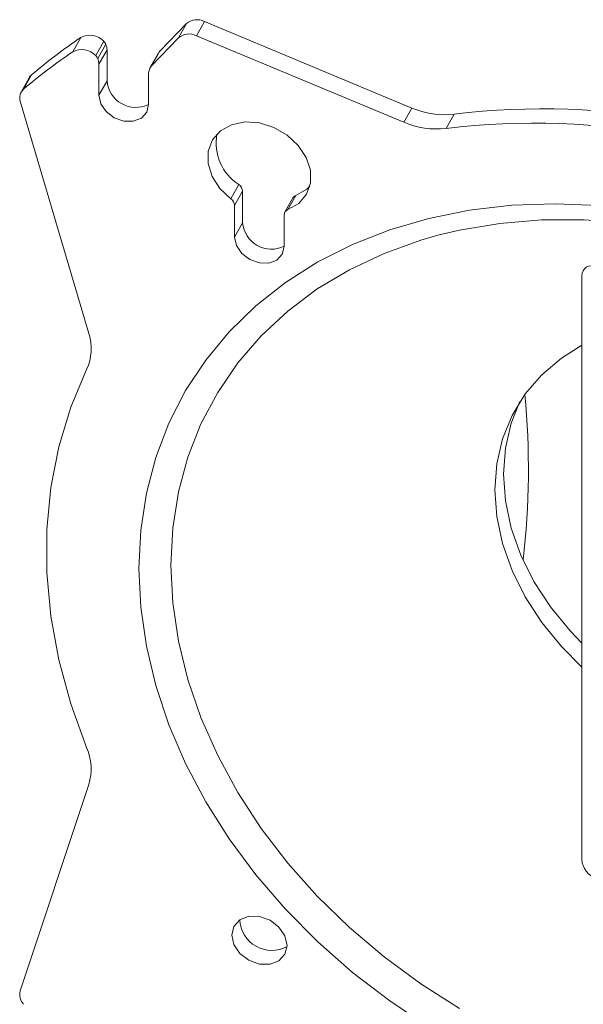
# Model space of a CAD drawing. Units: inches. Extents: x 6 to 198, y 3 to 130.
# Drawn here: x 167 to 169, y 117 to 121 of the extents above; entities that cross this region are included whole.
import ezdxf

# ---------------------------------------------------------------- set-up
doc = ezdxf.new("R2010")
doc.units = ezdxf.units.IN
doc.header["$LTSCALE"] = 12
doc.header["$MEASUREMENT"] = 0

msp = doc.modelspace()

# ---------------------------------------------------------------- linework, layer by layer
at = {"color": 7, "linetype": 'Continuous', "lineweight": 15}
for p, q in [((167.5065016, 120.5034812), (167.5994841, 120.6000511)), ((167.5717652, 120.5508028), (167.5994841, 120.6000511)), ((167.6609967, 120.6077352), (167.6332779, 120.5584869)), ((168.3767298, 120.3088285), (167.6609967, 120.6077352)), ((167.2066722, 120.5030198), (167.234391, 120.5522681)), ((167.4787827, 120.4542329), (167.5717652, 120.5508028)), ((168.349011, 120.2595802), (167.6332779, 120.5584869)), ((167.2858638, 120.4897644), (167.3135826, 120.5390126)), ((167.3206069, 120.5290823), (167.2928881, 120.479834)), ((167.3249916, 120.5094265), (167.2972728, 120.4601782)), ((167.3249916, 120.5094265), (167.3249916, 120.4023926)), ((167.5009582, 120.4960416), (167.4732393, 120.4467933)), ((167.5065016, 120.5034812), (167.4787827, 120.4542329)), ((167.2972728, 120.4601782), (167.2972728, 120.3531444)), ((167.056203, 120.4131461), (167.0284842, 120.3638978)), ((167.0645657, 120.4232303), (167.0368468, 120.373982)), ((167.4684629, 120.3210338), (167.4684629, 120.4280677)), ((167.3249916, 120.4023926), (167.2972728, 120.3531444)), ((167.0256522, 120.3321273), (167.2620697, 119.5302538)), ((168.349011, 120.2595802), (168.3767298, 120.3088285)), ((168.5227154, 120.2877995), (168.4949966, 120.2385513)), ((167.7525223, 119.9950128), (167.7802411, 120.0442611)), ((167.7930312, 120.0214315), (167.7653124, 119.9721832)), ((167.7930312, 120.0214315), (167.7930312, 119.9127605)), ((167.9666096, 119.9986838), (167.9388908, 119.9494355)), ((167.9770114, 120.0073524), (167.9492926, 119.9581041)), ((167.7653124, 119.9721832), (167.7653124, 119.8635122)), ((167.9365026, 119.8314017), (167.9365026, 119.9400727)), ((167.7930312, 119.9127605), (167.7653124, 119.8635122)), ((168.963845, 119.7296419), (168.963845, 117.7142286)), ((167.2620697, 117.9745135), (167.0256522, 117.2613307))]:
    msp.add_line(p, q, dxfattribs=at)
at = {"color": 7, "linetype": 'Continuous', "lineweight": 15, "flags": 128}
for points in [[(167.2972728, 120.3531444), (167.3037883, 120.3237993), (167.322343, 120.2964775), (167.350112, 120.2753385), (167.3828678, 120.2636004), (167.4156237, 120.2630503), (167.4433927, 120.273772), (167.4619474, 120.2941331), (167.4684629, 120.3210338)], [(167.9492926, 119.9581041), (167.9870392, 119.9798223), (168.0138696, 120.0115179), (168.0276325, 120.0506494), (168.0272242, 120.094079), (168.0126774, 120.1383241), (167.9851587, 120.1798368), (167.9468747, 120.2152882), (167.9008953, 120.2418358), (167.8509075, 120.2573505), (167.8009196, 120.2605884), (167.7549402, 120.2512898), (167.7166562, 120.2302003), (167.6891375, 120.1990111), (167.6745908, 120.1602232), (167.6741825, 120.1169468), (167.6879453, 120.0726522), (167.7147758, 120.0308913), (167.7525223, 119.9950128)], [(167.9770114, 120.0073524), (168.014758, 120.0290705), (168.0250575, 120.0386555)], [(167.4346186, 118.7200183), (167.4411767, 118.8513341), (167.4608036, 118.9792436), (167.4933578, 119.1028252), (167.538605, 119.2211884), (167.596219, 119.3334804), (167.6657847, 119.4388923), (167.746801, 119.5366644), (167.8386841, 119.6260923), (167.9407719, 119.7065318), (168.052329, 119.7774032), (168.1725515, 119.8381959), (168.3005733, 119.8884719), (168.435472, 119.927869), (168.5762755, 119.9561032), (168.7219695, 119.9729712), (168.8715042, 119.9783515), (169.0238021, 119.9722052)], [(168.4670927, 119.8696152), (168.5417809, 119.8874149), (168.6809045, 119.9107954), (168.8245211, 119.9227344), (168.9715378, 119.9231411), (169.1208358, 119.9120124), (169.2712787, 119.889433), (169.4217216, 119.8555746), (169.5710195, 119.8106951), (169.7180363, 119.7551359), (169.8616529, 119.6893199), (170.0007764, 119.6137479), (170.134348, 119.5289953), (170.2613512, 119.4357069), (170.3808192, 119.3345927), (170.4918431, 119.2264223), (170.5935776, 119.1120189), (170.6852487, 118.9922532), (170.7661586, 118.8680367), (170.8356916, 118.7403148), (170.8933185, 118.6100595), (170.9386006, 118.478262), (170.9421805, 118.4659304)], [(167.7653124, 119.8635122), (167.7718279, 119.8341672), (167.7903826, 119.8068454), (167.8181516, 119.7857064), (167.8509075, 119.7739683), (167.8836633, 119.7734182), (167.9114323, 119.7841398), (167.929987, 119.8045009), (167.9365026, 119.8314017)], [(168.963845, 118.3793153), (168.8929723, 118.45034), (168.8251686, 118.5334264), (168.7681719, 118.6212269), (168.7228811, 118.7123569), (168.6900105, 118.8053791), (168.6700785, 118.8988267), (168.6633994, 118.9912258), (168.6700785, 119.0811193), (168.6900105, 119.1670895), (168.7228811, 119.2477805), (168.7681719, 119.3219199), (168.8251686, 119.3883385), (168.8929723, 119.4459886), (168.963845, 119.4904259)], [(167.2546691, 119.4063043), (167.1999179, 119.2760235), (167.1585397, 119.1399028), (167.1308037, 118.9988279), (167.1168905, 118.8537168), (167.1168905, 118.7055137), (167.1308037, 118.5551831), (167.1585397, 118.4037032), (167.1999179, 118.2520597), (167.2546691, 118.1012393)], [(168.7501792, 119.295596), (168.7202297, 119.2207802), (168.7002977, 119.13481), (168.6936185, 119.0449165), (168.7002977, 118.9525174), (168.7202297, 118.8590698), (168.7531003, 118.7660476), (168.7983911, 118.6749176), (168.8553878, 118.5871171), (168.9231915, 118.5040307), (168.963845, 118.461672)], [(168.435472, 117.1367032), (168.3005733, 117.2267067), (168.1725515, 117.3250094), (168.052329, 117.4309029), (167.9407719, 117.5436243), (167.8386841, 117.6623614), (167.746801, 117.7862588), (167.6657847, 117.9144237), (167.596219, 118.0459327), (167.538605, 118.1798383), (167.4933578, 118.3151757), (167.4608036, 118.4509698), (167.4411767, 118.5862422), (167.4346186, 118.7200183)], [(167.9464886, 117.4184829), (167.939213, 117.4512515), (167.9184936, 117.4817608), (167.8874848, 117.5053661), (167.8509075, 117.5184736), (167.8143301, 117.5190879), (167.7833214, 117.5071154), (167.762602, 117.4843788), (167.7553263, 117.4543396), (167.762602, 117.421571), (167.7833214, 117.3910617), (167.8143301, 117.3674564), (167.8509075, 117.3543489), (167.8874848, 117.3537346), (167.9184936, 117.3657071), (167.939213, 117.3884437), (167.9464886, 117.4184829)]]:
    msp.add_lwpolyline(points, dxfattribs=at)
at = {"color": 8, "linetype": 'Continuous', "lineweight": 15, "flags": 128}
for points in [[(167.54514, 118.7312117), (167.5517085, 118.8591442), (167.5713639, 118.9836389), (167.6039567, 119.1037483), (167.6492389, 119.2185584), (167.7068657, 119.3271954), (167.7763987, 119.4288324), (167.8573086, 119.522696), (167.9489797, 119.6080718), (168.0507143, 119.68431), (168.1617381, 119.7508305), (168.2812062, 119.8071269), (168.4082093, 119.8527708), (168.4670927, 119.8696152)], [(168.5417809, 117.2011244), (168.4082093, 117.2858771), (168.2812062, 117.3791655), (168.1617381, 117.4802797), (168.0507143, 117.5884501), (167.9489797, 117.7028535), (167.8573086, 117.8226192), (167.7763987, 117.9468356), (167.7068657, 118.0745576), (167.6492389, 118.2048129), (167.6039567, 118.3366104), (167.5713639, 118.4689468), (167.5517085, 118.6008151), (167.54514, 118.7312117), (167.54514, 118.7312117)]]:
    msp.add_lwpolyline(points, dxfattribs=at)
at = {"color": 7, "linetype": 'Continuous', "lineweight": 15}
for centre, radius, start, end in [((167.6359843, 120.5579124), 0.0557488, 63.3420017, 130.898869), ((168.3661472, 118.8865039), 2.0138626, 124.1930351, 130.2640407), ((167.2653963, 120.4943187), 0.0657227, 42.8466879, 118.1486276), ((167.6082654, 120.5086641), 0.0557488, 63.3420017, 130.898869), ((167.2376775, 120.4450704), 0.0657227, 42.8466879, 118.1486276), ((167.2910779, 120.5156444), 0.0324428, 24.4689981, 46.0784283), ((167.2764563, 120.5089165), 0.0485379, 0.60201, 24.5485159), ((168.3384284, 118.8372556), 2.0138626, 124.1930351, 130.2640407), ((167.2633591, 120.4663961), 0.0324428, 24.4689981, 46.0784283), ((167.2487375, 120.4596682), 0.0485379, 0.60201, 24.5485159), ((167.532816, 120.4780888), 0.0365681, 136.0216056, 150.5974802), ((167.5056667, 120.4285119), 0.0372064, 136.2664645, 180.6840745), ((167.088334, 120.3950101), 0.036896, 130.1055997, 150.5578408), ((167.0624832, 120.3447008), 0.0389181, 131.2028607, 198.8489317), ((167.4242164, 120.4105233), 0.0995574, 184.6844392, 296.3870093), ((168.4885336, 120.5677443), 0.2820239, 246.6445833, 276.9614781), ((168.8277766, 117.7196733), 2.5861815, 61.9784277, 96.774275), ((168.4608148, 120.5184961), 0.2820239, 246.6445833, 276.9614781), ((168.8000578, 117.6704251), 2.5861815, 61.9784277, 96.774275), ((167.8724828, 120.188067), 0.170847, 169.5376659, 237.3226026), ((167.7632828, 120.0197627), 0.0297952, 3.2106659, 55.3080537), ((167.9837137, 119.9887349), 0.0197871, 109.7988492, 149.8150291), ((167.735564, 119.9705145), 0.0297952, 3.2106659, 55.3080537), ((167.9555046, 119.940146), 0.0190022, 109.0813048, 180.220985), ((167.892256, 119.9208911), 0.0995574, 184.6844392, 296.3870093), ((167.0986766, 119.4778138), 0.171602, 335.3725127, 17.7937358), ((166.0955185, 119.0629268), 2.6837084, 353.2733722, 5.4995596), ((167.0873431, 118.0278887), 0.1826973, 343.013209, 23.6711727), ((167.8933232, 117.5117717), 0.1102993, 182.487256, 298.7677832), ((167.0733209, 117.24853), 0.0493575, 164.9687648, 222.3556653)]:
    msp.add_arc(centre, radius, start, end, dxfattribs=at)
for centre, major_axis, ratio, start_param, end_param in [((169.0158085, 119.7123189), (-0.0424257, 0.0424334), 0.707094314, 5.328021441, 6.898741616), ((169.0158085, 117.696913), (-0.0424257, 0.0424273), 0.707195861, 0.61555633, 2.186276505)]:
    msp.add_ellipse(centre, major_axis=major_axis, ratio=ratio, start_param=start_param, end_param=end_param, dxfattribs=at)

doc.saveas('drawing.dxf')
